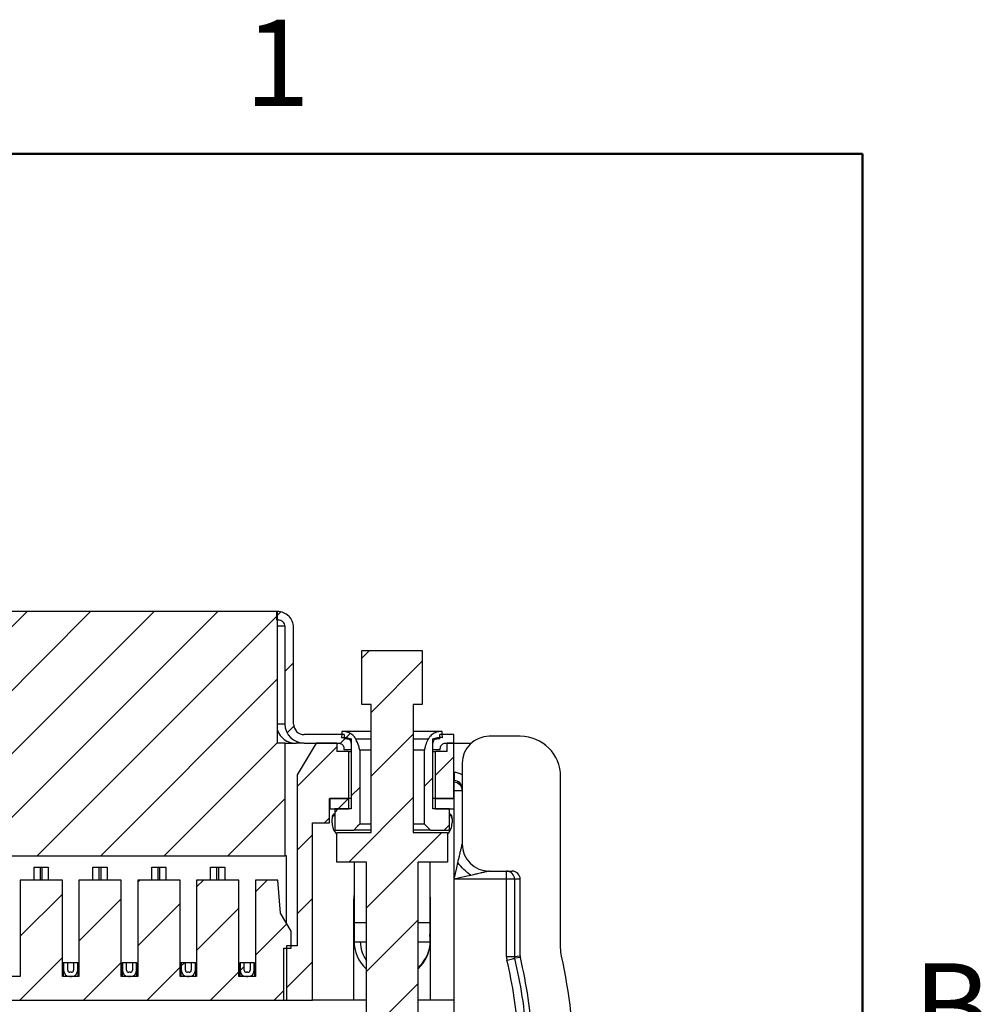
# Model space of a CAD drawing. Units: inches. Extents: x 0.1 to 16.9, y 0.1 to 10.9.
# Drawn here: x 14.2 to 16.8, y 8.1 to 10.9 of the extents above; entities that cross this region are included whole.
import ezdxf

# ---------------------------------------------------------------- set-up
doc = ezdxf.new("R2010")
doc.units = ezdxf.units.IN
doc.header["$MEASUREMENT"] = 0
doc.styles.add('SLDTEXTSTYLE0', font='TXT', dxfattribs={"width": 0.75})

msp = doc.modelspace()

# ---------------------------------------------------------------- hatches: boundary and pattern name
at = {"linetype": 'Continuous', "lineweight": 18}
h = msp.add_hatch(dxfattribs=at)
h.set_pattern_fill('ANSI31', style=0)
h.paths.add_polyline_path([(14.8944, 8.5481), (14.8944, 8.8611), (14.8731, 8.8611), (14.8731, 9.2272), (11.7605, 9.2272), (11.7605, 8.8611), (11.7391, 8.8611), (11.7391, 8.5481)], flags=0)
h = msp.add_hatch(dxfattribs=at)
h.set_pattern_fill('ANSI31', style=0)
edge = h.paths.add_edge_path(flags=0)
edge.add_line((14.8937, 9.1859), (14.8937, 8.9142))
edge.add_ellipse((14.9477, 8.9142), major_axis=(-0.054, 0), ratio=0.984808, start_angle=0, end_angle=90)
edge.add_line((14.9477, 8.8611), (15.0429, 8.8611))
edge.add_spline(control_points=[(15.0429, 8.8611), (15.0446, 8.8611), (15.0463, 8.8608), (15.0478, 8.8602), (15.0494, 8.8597), (15.0509, 8.8589), (15.0522, 8.8578), (15.0535, 8.8568), (15.0546, 8.8555), (15.0555, 8.8541), (15.0563, 8.8527), (15.057, 8.8512), (15.0573, 8.8495), (15.0576, 8.8485), (15.0577, 8.8474), (15.0577, 8.8463)], knot_values=[0, 0, 0, 0, 0.000084, 0.000084, 0.000084, 0.000168, 0.000168, 0.000168, 0.000252, 0.000252, 0.000252, 0.000336, 0.000336, 0.000336, 0.000391, 0.000391, 0.000391, 0.000391], weights=[1, 1, 1, 1, 1, 1, 1, 1, 1, 1, 1, 1, 1, 1, 1, 1], degree=3, periodic=0)
edge.add_line((15.0577, 8.8463), (15.0577, 8.8434))
edge.add_line((15.0577, 8.8434), (15.0784, 8.8434))
edge.add_line((15.0784, 8.8434), (15.0784, 8.8611))
edge.add_spline(control_points=[(15.0784, 8.8611), (15.0784, 8.8615), (15.0784, 8.8619), (15.0783, 8.8623), (15.0782, 8.8636), (15.0778, 8.8649), (15.0773, 8.8661), (15.0767, 8.8673), (15.0759, 8.8684), (15.075, 8.8693), (15.0744, 8.8699), (15.0738, 8.8705), (15.0731, 8.8709), (15.072, 8.8716), (15.0707, 8.8722), (15.0695, 8.8725), (15.0685, 8.8728), (15.0675, 8.8729), (15.0666, 8.8729)], knot_values=[0.001055, 0.001055, 0.001055, 0.001055, 0.001074, 0.001074, 0.001074, 0.001142, 0.001142, 0.001142, 0.001209, 0.001209, 0.001209, 0.00125, 0.00125, 0.00125, 0.001318, 0.001318, 0.001318, 0.001367, 0.001367, 0.001367, 0.001367], weights=[1, 1, 1, 1, 1, 1, 1, 1, 1, 1, 1, 1, 1, 1, 1, 1, 1, 1, 1], degree=3, periodic=0)
edge.add_line((15.0666, 8.8729), (15.0589, 8.8729))
edge.add_line((15.0589, 8.8729), (15.0589, 8.8847))
edge.add_line((15.0589, 8.8847), (14.9477, 8.8847))
edge.add_ellipse((14.9477, 8.9142), major_axis=(-0.03, 0), ratio=0.984808, start_angle=0, end_angle=89.9999, ccw=False)
edge.add_line((14.9177, 8.9142), (14.9177, 9.1829))
edge.add_ellipse((14.8727, 9.1829), major_axis=(0.045, 0), ratio=0.984808, start_angle=360, end_angle=450)
edge.add_line((14.8727, 9.2272), (14.8706, 9.2272))
edge.add_line((14.8706, 9.2272), (14.8706, 9.2036))
edge.add_line((14.8706, 9.2036), (14.8757, 9.2036))
edge.add_ellipse((14.8757, 9.1859), major_axis=(0.018, 0), ratio=0.984808, start_angle=0, end_angle=90.0003, ccw=False)
h = msp.add_hatch(dxfattribs=at)
h.set_pattern_fill('ANSI31', style=0)
h.paths.add_polyline_path([(15.2503, 8.9684), (15.2758, 8.9684), (15.2758, 9.1184), (15.1078, 9.1184), (15.1078, 8.9684), (15.1333, 8.9684), (15.1333, 8.6129), (15.038, 8.6129), (15.038, 8.5304), (15.1205, 8.5304), (15.1205, 4.7984), (15.0043, 4.7984), (15.0043, 4.1984), (15.1622, 4.1984), (15.1622, 4.2569), (15.2215, 4.2569), (15.2215, 4.1984), (15.3793, 4.1984), (15.3793, 4.7984), (15.263, 4.7984), (15.263, 8.5304), (15.3455, 8.5304), (15.3455, 8.6129), (15.2503, 8.6129)], flags=0)
h = msp.add_hatch(dxfattribs=at)
h.set_pattern_fill('ANSI31', style=0)
edge = h.paths.add_edge_path(flags=0)
edge.add_spline(control_points=[(15.0513, 8.8771), (15.0558, 8.8775), (15.0603, 8.8774), (15.0647, 8.8767), (15.067, 8.8764), (15.0693, 8.8759), (15.0716, 8.8753), (15.0739, 8.8746), (15.0762, 8.8738), (15.0784, 8.8729)], knot_values=[0, 0, 0, 0, 0.000226, 0.000226, 0.000226, 0.000345, 0.000345, 0.000345, 0.000466, 0.000466, 0.000466, 0.000466], weights=[1, 1, 1, 1, 1, 1, 1, 1, 1, 1], degree=3, periodic=0)
edge.add_line((15.0784, 8.8729), (15.0784, 8.678))
edge.add_line((15.0784, 8.678), (15.0323, 8.678))
edge.add_line((15.0323, 8.678), (15.0323, 8.6189))
edge.add_line((15.0323, 8.6189), (15.0852, 8.6189))
edge.add_spline(control_points=[(15.0852, 8.6189), (15.0888, 8.6225), (15.0924, 8.6261), (15.096, 8.6298), (15.0979, 8.6317), (15.0998, 8.6336), (15.1018, 8.6355)], knot_values=[0.001641, 0.001641, 0.001641, 0.001641, 0.0019, 0.0019, 0.0019, 0.002039, 0.002039, 0.002039, 0.002039], weights=[1, 1, 1, 1, 1, 1, 1], degree=3, periodic=0)
edge.add_line((15.1018, 8.6355), (15.1018, 8.8419))
edge.add_spline(control_points=[(15.1018, 8.8419), (15.1011, 8.8455), (15.1003, 8.8491), (15.0993, 8.8526), (15.0973, 8.8596), (15.0945, 8.8665), (15.0909, 8.8729)], knot_values=[0.010285, 0.010285, 0.010285, 0.010285, 0.010467, 0.010467, 0.010467, 0.010838, 0.010838, 0.010838, 0.010838], weights=[1, 1, 1, 1, 1, 1, 1], degree=3, periodic=0)
edge.add_spline(control_points=[(15.0909, 8.8729), (15.0904, 8.8739), (15.0898, 8.8749), (15.0891, 8.8758), (15.0867, 8.8795), (15.0835, 8.8828), (15.08, 8.8854), (15.0778, 8.8871), (15.0754, 8.8885), (15.0729, 8.8896), (15.0689, 8.8915), (15.0646, 8.8926), (15.0602, 8.893), (15.0576, 8.8933), (15.0551, 8.8933), (15.0525, 8.893)], knot_values=[0.003737, 0.003737, 0.003737, 0.003737, 0.003795, 0.003795, 0.003795, 0.004019, 0.004019, 0.004019, 0.004157, 0.004157, 0.004157, 0.00438, 0.00438, 0.00438, 0.004511, 0.004511, 0.004511, 0.004511], weights=[1, 1, 1, 1, 1, 1, 1, 1, 1, 1, 1, 1, 1, 1, 1, 1], degree=3, periodic=0)
edge.add_spline(control_points=[(15.0525, 8.893), (15.0524, 8.8912), (15.0522, 8.8894), (15.0521, 8.8876), (15.0519, 8.8841), (15.0516, 8.8806), (15.0513, 8.8771)], knot_values=[0.004317, 0.004317, 0.004317, 0.004317, 0.00441, 0.00441, 0.00441, 0.004587, 0.004587, 0.004587, 0.004587], weights=[1, 1, 1, 1, 1, 1, 1], degree=3, periodic=0)
h = msp.add_hatch(dxfattribs=at)
h.set_pattern_fill('ANSI31', style=0)
edge = h.paths.add_edge_path(flags=0)
edge.add_line((15.3512, 8.6189), (15.3512, 8.678))
edge.add_line((15.3512, 8.678), (15.3051, 8.678))
edge.add_line((15.3051, 8.678), (15.3051, 8.8729))
edge.add_spline(control_points=[(15.3051, 8.8729), (15.3092, 8.8746), (15.3136, 8.8759), (15.318, 8.8766), (15.3203, 8.877), (15.3226, 8.8772), (15.325, 8.8773), (15.3274, 8.8774), (15.3298, 8.8773), (15.3322, 8.8771)], knot_values=[0, 0, 0, 0, 0.000226, 0.000226, 0.000226, 0.000345, 0.000345, 0.000345, 0.000466, 0.000466, 0.000466, 0.000466], weights=[1, 1, 1, 1, 1, 1, 1, 1, 1, 1], degree=3, periodic=0)
edge.add_spline(control_points=[(15.3322, 8.8771), (15.3319, 8.8806), (15.3317, 8.8841), (15.3314, 8.8876), (15.3313, 8.8894), (15.3311, 8.8912), (15.331, 8.893)], knot_values=[0.004232, 0.004232, 0.004232, 0.004232, 0.00441, 0.00441, 0.00441, 0.004502, 0.004502, 0.004502, 0.004502], weights=[1, 1, 1, 1, 1, 1, 1], degree=3, periodic=0)
edge.add_spline(control_points=[(15.331, 8.893), (15.3278, 8.8933), (15.3246, 8.8933), (15.3214, 8.8928), (15.3171, 8.8922), (15.3128, 8.8908), (15.3089, 8.8888), (15.305, 8.8868), (15.3014, 8.884), (15.2984, 8.8808), (15.2965, 8.8788), (15.2948, 8.8766), (15.2934, 8.8742), (15.2931, 8.8738), (15.2928, 8.8733), (15.2926, 8.8729)], knot_values=[0.00341, 0.00341, 0.00341, 0.00341, 0.003572, 0.003572, 0.003572, 0.003795, 0.003795, 0.003795, 0.004019, 0.004019, 0.004019, 0.004157, 0.004157, 0.004157, 0.004184, 0.004184, 0.004184, 0.004184], weights=[1, 1, 1, 1, 1, 1, 1, 1, 1, 1, 1, 1, 1, 1, 1, 1], degree=3, periodic=0)
edge.add_spline(control_points=[(15.2926, 8.8729), (15.2918, 8.8715), (15.2911, 8.8701), (15.2904, 8.8687), (15.2879, 8.8635), (15.2858, 8.8581), (15.2842, 8.8526), (15.2832, 8.8491), (15.2824, 8.8455), (15.2818, 8.8419)], knot_values=[0.010099, 0.010099, 0.010099, 0.010099, 0.010179, 0.010179, 0.010179, 0.010467, 0.010467, 0.010467, 0.01065, 0.01065, 0.01065, 0.01065], weights=[1, 1, 1, 1, 1, 1, 1, 1, 1, 1], degree=3, periodic=0)
edge.add_line((15.2818, 8.8419), (15.2818, 8.6355))
edge.add_spline(control_points=[(15.2818, 8.6355), (15.2837, 8.6336), (15.2856, 8.6317), (15.2875, 8.6298), (15.2911, 8.6261), (15.2947, 8.6225), (15.2983, 8.6189)], knot_values=[0.001762, 0.001762, 0.001762, 0.001762, 0.0019, 0.0019, 0.0019, 0.002159, 0.002159, 0.002159, 0.002159], weights=[1, 1, 1, 1, 1, 1, 1], degree=3, periodic=0)
edge.add_line((15.2983, 8.6189), (15.3512, 8.6189))
h = msp.add_hatch(dxfattribs=at)
h.set_pattern_fill('ANSI31', style=0)
edge = h.paths.add_edge_path(flags=0)
edge.add_line((15.3051, 8.8611), (15.3051, 8.8434))
edge.add_line((15.3051, 8.8434), (15.3258, 8.8434))
edge.add_line((15.3258, 8.8434), (15.3258, 8.8463))
edge.add_spline(control_points=[(15.3258, 8.8463), (15.3258, 8.848), (15.3261, 8.8496), (15.3266, 8.8512), (15.3272, 8.8528), (15.328, 8.8542), (15.329, 8.8555), (15.3301, 8.8568), (15.3313, 8.8579), (15.3327, 8.8588), (15.3341, 8.8597), (15.3357, 8.8603), (15.3373, 8.8607), (15.3384, 8.8609), (15.3395, 8.8611), (15.3406, 8.8611)], knot_values=[0, 0, 0, 0, 0.000084, 0.000084, 0.000084, 0.000168, 0.000168, 0.000168, 0.000252, 0.000252, 0.000252, 0.000336, 0.000336, 0.000336, 0.000391, 0.000391, 0.000391, 0.000391], weights=[1, 1, 1, 1, 1, 1, 1, 1, 1, 1, 1, 1, 1, 1, 1, 1], degree=3, periodic=0)
edge.add_line((15.3406, 8.8611), (15.3636, 8.8611))
edge.add_line((15.3636, 8.8611), (15.3636, 8.8847))
edge.add_line((15.3636, 8.8847), (15.3246, 8.8847))
edge.add_line((15.3246, 8.8847), (15.3246, 8.8729))
edge.add_line((15.3246, 8.8729), (15.3169, 8.8729))
edge.add_spline(control_points=[(15.3169, 8.8729), (15.3161, 8.8729), (15.3152, 8.8728), (15.3144, 8.8726), (15.3131, 8.8723), (15.3118, 8.8718), (15.3107, 8.8711), (15.3096, 8.8704), (15.3086, 8.8695), (15.3077, 8.8685), (15.3072, 8.8678), (15.3068, 8.8671), (15.3064, 8.8664), (15.3058, 8.8652), (15.3054, 8.8639), (15.3052, 8.8626), (15.3052, 8.8621), (15.3051, 8.8616), (15.3051, 8.8611)], knot_values=[0.001031, 0.001031, 0.001031, 0.001031, 0.001074, 0.001074, 0.001074, 0.001142, 0.001142, 0.001142, 0.001209, 0.001209, 0.001209, 0.00125, 0.00125, 0.00125, 0.001318, 0.001318, 0.001318, 0.001343, 0.001343, 0.001343, 0.001343], weights=[1, 1, 1, 1, 1, 1, 1, 1, 1, 1, 1, 1, 1, 1, 1, 1, 1, 1, 1], degree=3, periodic=0)
h = msp.add_hatch(dxfattribs=at)
h.set_pattern_fill('ANSI31', style=0)
h.paths.add_polyline_path([(15.0382, 8.8374), (15.0382, 8.8611), (14.9806, 8.8611), (14.9275, 8.7725), (14.9275, 8.2971), (14.898, 8.2971), (14.898, 8.1465), (14.9703, 8.1465), (14.9703, 8.6396), (15.0175, 8.6396), (15.0175, 8.7075), (15.0707, 8.7075), (15.0707, 8.8374)], flags=0)
h = msp.add_hatch(dxfattribs=at)
h.set_pattern_fill('ANSI31', style=0)
h.paths.add_polyline_path([(15.3453, 8.8611), (15.3453, 8.8374), (15.3128, 8.8374), (15.3128, 8.7075), (15.3636, 8.7075), (15.3636, 8.8611)], flags=0)
h = msp.add_hatch(dxfattribs=at)
h.set_pattern_fill('ANSI31', style=0)
h.paths.add_polyline_path([(15.019, 8.7075), (15.019, 8.678), (15.0707, 8.678), (15.0707, 8.7075)], flags=0)
h = msp.add_hatch(dxfattribs=at)
h.set_pattern_fill('ANSI31', style=0)
h.paths.add_polyline_path([(15.3128, 8.7075), (15.3128, 8.678), (15.3645, 8.678), (15.3645, 8.7075)], flags=0)
h = msp.add_hatch(dxfattribs=at)
h.set_pattern_fill('ANSI31', style=0)
h.paths.add_polyline_path([(13.3398, 8.2121), (13.2937, 8.2121), (13.2937, 8.4802), (13.1762, 8.4802), (13.1762, 8.2121), (13.1301, 8.2121), (13.1301, 8.4802), (13.0126, 8.4802), (13.0126, 8.2121), (12.9666, 8.2121), (12.9666, 8.4802), (12.849, 8.4802), (12.849, 8.2121), (12.803, 8.2121), (12.803, 8.4802), (12.6855, 8.4802), (12.6855, 8.2121), (12.6394, 8.2121), (12.6394, 8.4802), (12.5219, 8.4802), (12.5219, 8.2121), (12.4758, 8.2121), (12.4758, 8.4802), (12.3583, 8.4802), (12.3583, 8.2121), (12.3122, 8.2121), (12.3122, 8.4802), (12.1947, 8.4802), (12.1947, 8.2121), (12.1486, 8.2121), (12.1486, 8.4802), (12.0311, 8.4802), (12.0311, 8.2121), (11.9851, 8.2121), (11.9851, 8.4802), (11.8675, 8.4802), (11.8675, 8.2121), (11.8215, 8.2121), (11.8215, 8.4802), (11.7595, 8.4802), (11.7515, 8.3886), (11.7223, 8.3384), (11.7223, 8.2912), (11.7429, 8.2912), (11.7429, 8.1465), (14.8906, 8.1465), (14.8906, 8.2912), (14.9112, 8.2912), (14.9112, 8.3384), (14.882, 8.3886), (14.874, 8.4802), (14.812, 8.4802), (14.812, 8.2121), (14.766, 8.2121), (14.766, 8.4802), (14.6484, 8.4802), (14.6484, 8.2121), (14.6024, 8.2121), (14.6024, 8.4802), (14.4849, 8.4802), (14.4849, 8.2121), (14.4388, 8.2121), (14.4388, 8.4802), (14.3213, 8.4802), (14.3213, 8.2121), (14.2752, 8.2121), (14.2752, 8.4802), (14.1577, 8.4802), (14.1577, 8.2121), (14.1116, 8.2121), (14.1116, 8.4802), (13.9941, 8.4802), (13.9941, 8.2121), (13.9481, 8.2121), (13.9481, 8.4802), (13.8305, 8.4802), (13.8305, 8.2121), (13.7845, 8.2121), (13.7845, 8.4802), (13.667, 8.4802), (13.667, 8.2121), (13.6209, 8.2121), (13.6209, 8.4802), (13.5034, 8.4802), (13.5034, 8.2121), (13.4573, 8.2121), (13.4573, 8.4802), (13.3398, 8.4802)], flags=0)
h = msp.add_hatch(dxfattribs=at)
h.set_pattern_fill('ANSI31', style=0)
edge = h.paths.add_edge_path(flags=0)
edge.add_arc((14.3003, 8.2298), 0.0177, 270, 360)
edge.add_line((14.318, 8.2298), (14.318, 8.2504))
edge.add_line((14.318, 8.2504), (14.3062, 8.2504))
edge.add_line((14.3062, 8.2504), (14.3062, 8.2298))
edge.add_arc((14.3003, 8.2298), 0.00591, -90, 0, ccw=False)
edge.add_line((14.3003, 8.2239), (14.2962, 8.2239))
edge.add_arc((14.2962, 8.2298), 0.00591, 180, 270, ccw=False)
edge.add_line((14.2903, 8.2298), (14.2903, 8.2504))
edge.add_line((14.2903, 8.2504), (14.2785, 8.2504))
edge.add_line((14.2785, 8.2504), (14.2785, 8.2298))
edge.add_arc((14.2962, 8.2298), 0.0177, 180, 270)
edge.add_line((14.2962, 8.2121), (14.3003, 8.2121))
h = msp.add_hatch(dxfattribs=at)
h.set_pattern_fill('ANSI31', style=0)
edge = h.paths.add_edge_path(flags=0)
edge.add_arc((14.4639, 8.2298), 0.0177, 270, 360)
edge.add_line((14.4816, 8.2298), (14.4816, 8.2504))
edge.add_line((14.4816, 8.2504), (14.4698, 8.2504))
edge.add_line((14.4698, 8.2504), (14.4698, 8.2298))
edge.add_arc((14.4639, 8.2298), 0.00591, -90, 0, ccw=False)
edge.add_line((14.4639, 8.2239), (14.4598, 8.2239))
edge.add_arc((14.4598, 8.2298), 0.00591, 180, 270, ccw=False)
edge.add_line((14.4539, 8.2298), (14.4539, 8.2504))
edge.add_line((14.4539, 8.2504), (14.442, 8.2504))
edge.add_line((14.442, 8.2504), (14.442, 8.2298))
edge.add_arc((14.4598, 8.2298), 0.0177, 180, 270)
edge.add_line((14.4598, 8.2121), (14.4639, 8.2121))
h = msp.add_hatch(dxfattribs=at)
h.set_pattern_fill('ANSI31', style=0)
edge = h.paths.add_edge_path(flags=0)
edge.add_arc((14.6275, 8.2298), 0.0177, 270, 360)
edge.add_line((14.6452, 8.2298), (14.6452, 8.2504))
edge.add_line((14.6452, 8.2504), (14.6334, 8.2504))
edge.add_line((14.6334, 8.2504), (14.6334, 8.2298))
edge.add_arc((14.6275, 8.2298), 0.00591, -90, 0, ccw=False)
edge.add_line((14.6275, 8.2239), (14.6233, 8.2239))
edge.add_arc((14.6233, 8.2298), 0.00591, 180, 270, ccw=False)
edge.add_line((14.6174, 8.2298), (14.6174, 8.2504))
edge.add_line((14.6174, 8.2504), (14.6056, 8.2504))
edge.add_line((14.6056, 8.2504), (14.6056, 8.2298))
edge.add_arc((14.6233, 8.2298), 0.0177, 180, 270)
edge.add_line((14.6233, 8.2121), (14.6275, 8.2121))
h = msp.add_hatch(dxfattribs=at)
h.set_pattern_fill('ANSI31', style=0)
edge = h.paths.add_edge_path(flags=0)
edge.add_arc((14.7911, 8.2298), 0.0177, 270, 360)
edge.add_line((14.8088, 8.2298), (14.8088, 8.2504))
edge.add_line((14.8088, 8.2504), (14.797, 8.2504))
edge.add_line((14.797, 8.2504), (14.797, 8.2298))
edge.add_arc((14.7911, 8.2298), 0.00591, -90, 0, ccw=False)
edge.add_line((14.7911, 8.2239), (14.7869, 8.2239))
edge.add_arc((14.7869, 8.2298), 0.00591, 180, 270, ccw=False)
edge.add_line((14.781, 8.2298), (14.781, 8.2504))
edge.add_line((14.781, 8.2504), (14.7692, 8.2504))
edge.add_line((14.7692, 8.2504), (14.7692, 8.2298))
edge.add_arc((14.7869, 8.2298), 0.0177, 180, 270)
edge.add_line((14.7869, 8.2121), (14.7911, 8.2121))

# ---------------------------------------------------------------- linework, layer by layer
at = {"color": 7, "linetype": 'Continuous', "lineweight": 50}
for p, q in [((0.5, 10.5), (16.5, 10.5)), ((16.5, 10.5), (16.5, 0.5))]:
    msp.add_line(p, q, dxfattribs=at)
at = {"color": 7, "linetype": 'Continuous', "lineweight": 25}
for p, q in [((14.8731, 9.2272), (11.7605, 9.2272)), ((14.8706, 9.2272), (14.8706, 9.2036)), ((14.8727, 9.2272), (14.8706, 9.2272)), ((14.8731, 8.8611), (14.8731, 9.2272)), ((14.8706, 9.2036), (14.8757, 9.2036)), ((14.8937, 9.1859), (14.8937, 8.9142)), ((14.9177, 8.9142), (14.9177, 9.1829)), ((15.1078, 8.9684), (15.1078, 9.1184)), ((15.1078, 9.1184), (15.2758, 9.1184)), ((15.2758, 9.1184), (15.2758, 8.9684)), ((15.1333, 8.9684), (15.1078, 8.9684)), ((15.1333, 8.6129), (15.1333, 8.9684)), ((15.2503, 8.9684), (15.2503, 8.6129)), ((15.2758, 8.9684), (15.2503, 8.9684)), ((15.0589, 8.8847), (14.9477, 8.8847)), ((15.1333, 8.8932), (15.0565, 8.8932)), ((15.0589, 8.8847), (15.0589, 8.8729)), ((15.0666, 8.8729), (15.0589, 8.8729)), ((15.0784, 8.8729), (15.0784, 8.678)), ((15.327, 8.8932), (15.2503, 8.8932)), ((15.3051, 8.678), (15.3051, 8.8729)), ((15.3246, 8.8729), (15.3169, 8.8729)), ((15.3246, 8.8729), (15.3246, 8.8847)), ((15.3636, 8.8847), (15.3246, 8.8847)), ((15.327, 8.8774), (15.3269, 8.8774)), ((15.3636, 8.8611), (15.3636, 8.8847)), ((15.5481, 8.8802), (15.4617, 8.8802)), ((14.8944, 8.8611), (14.8731, 8.8611)), ((14.8944, 8.5481), (14.8944, 8.8611)), ((14.8944, 8.8611), (14.9252, 8.8611)), ((14.9477, 8.8611), (14.9252, 8.8611)), ((14.9806, 8.8611), (14.9275, 8.7725)), ((14.9477, 8.8611), (15.0429, 8.8611)), ((15.0382, 8.8611), (14.9806, 8.8611)), ((15.0382, 8.8611), (15.0382, 8.8374)), ((15.0429, 8.8611), (15.0429, 8.8611)), ((15.0577, 8.8463), (15.0577, 8.8434)), ((15.0577, 8.8434), (15.0784, 8.8434)), ((15.0784, 8.8611), (15.0784, 8.8434)), ((15.3051, 8.8434), (15.3051, 8.8611)), ((15.3051, 8.8434), (15.3258, 8.8434)), ((15.3258, 8.8434), (15.3258, 8.8463)), ((15.3406, 8.8611), (15.3636, 8.8611)), ((15.3453, 8.8374), (15.3453, 8.8611)), ((15.3636, 8.8611), (15.3453, 8.8611)), ((15.3636, 8.7075), (15.3636, 8.8611)), ((15.4102, 8.8598), (15.3636, 8.8598)), ((15.0707, 8.8374), (15.0382, 8.8374)), ((15.0707, 8.8374), (15.0707, 8.7075)), ((15.0707, 8.8374), (15.0784, 8.8374)), ((15.1018, 8.8419), (15.1018, 8.6355)), ((15.1333, 8.8419), (15.1018, 8.8419)), ((15.2818, 8.8419), (15.2503, 8.8419)), ((15.2818, 8.6355), (15.2818, 8.8419)), ((15.3051, 8.8374), (15.3128, 8.8374)), ((15.3128, 8.7075), (15.3128, 8.8374)), ((15.3453, 8.8374), (15.3128, 8.8374)), ((15.3867, 8.8051), (15.3867, 8.5802)), ((14.9275, 8.7725), (14.9275, 8.2971)), ((15.3642, 8.7794), (15.3642, 8.7569)), ((15.6604, 8.2926), (15.6604, 8.7678)), ((15.3642, 8.7522), (15.3642, 8.7569)), ((15.3642, 8.7297), (15.3642, 8.7522)), ((15.0175, 8.6396), (15.0175, 8.7075)), ((15.0175, 8.7075), (15.0707, 8.7075)), ((15.019, 8.7075), (15.019, 8.678)), ((15.0707, 8.7075), (15.019, 8.7075)), ((15.0784, 8.7075), (15.0707, 8.7075)), ((15.0707, 8.7075), (15.0707, 8.678)), ((15.3128, 8.7075), (15.3051, 8.7075)), ((15.3128, 8.7075), (15.3636, 8.7075)), ((15.3128, 8.678), (15.3128, 8.7075)), ((15.3645, 8.7075), (15.3128, 8.7075)), ((15.3642, 8.7297), (15.3867, 8.7297)), ((15.3645, 8.678), (15.3645, 8.7075)), ((15.019, 8.678), (15.0707, 8.678)), ((15.0249, 8.6543), (15.0249, 8.6506)), ((15.0298, 8.6603), (15.0323, 8.6615)), ((15.0323, 8.678), (15.0323, 8.6189)), ((15.0784, 8.678), (15.0323, 8.678)), ((15.3512, 8.678), (15.3051, 8.678)), ((15.3128, 8.678), (15.3645, 8.678)), ((15.3512, 8.6189), (15.3512, 8.678)), ((15.3512, 8.6616), (15.3537, 8.6603)), ((15.3586, 8.6506), (15.3586, 8.6543)), ((15.3636, 8.678), (15.3636, 8.1465)), ((14.9703, 8.1465), (14.9703, 8.6396)), ((14.9703, 8.6396), (15.0175, 8.6396)), ((15.0249, 8.6396), (15.0249, 8.6506)), ((15.1333, 8.6355), (15.1018, 8.6355)), ((15.2818, 8.6355), (15.2503, 8.6355)), ((15.3586, 8.6506), (15.3586, 8.6396)), ((15.0323, 8.6189), (15.0852, 8.6189)), ((15.038, 8.5304), (15.038, 8.6129)), ((15.038, 8.6129), (15.1333, 8.6129)), ((15.1333, 8.6189), (15.0852, 8.6189)), ((15.2983, 8.6189), (15.2503, 8.6189)), ((15.2503, 8.6129), (15.3455, 8.6129)), ((15.2983, 8.6189), (15.3512, 8.6189)), ((15.3455, 8.6129), (15.3455, 8.5304)), ((11.7391, 8.5481), (14.8944, 8.5481)), ((14.898, 8.5481), (14.8944, 8.5481)), ((14.898, 8.3613), (14.898, 8.5481)), ((14.1964, 8.4802), (14.1964, 8.516)), ((14.1964, 8.516), (14.2141, 8.516)), ((14.2141, 8.516), (14.2182, 8.516)), ((14.2182, 8.516), (14.2359, 8.516)), ((14.2359, 8.516), (14.2359, 8.4802)), ((14.36, 8.4802), (14.36, 8.516)), ((14.36, 8.516), (14.3777, 8.516)), ((14.3777, 8.516), (14.3818, 8.516)), ((14.3818, 8.516), (14.3995, 8.516)), ((14.3995, 8.516), (14.3995, 8.4802)), ((14.5235, 8.4802), (14.5235, 8.516)), ((14.5235, 8.516), (14.5413, 8.516)), ((14.5413, 8.516), (14.5454, 8.516)), ((14.5454, 8.516), (14.5631, 8.516)), ((14.5631, 8.516), (14.5631, 8.4802)), ((14.6871, 8.4802), (14.6871, 8.516)), ((14.6871, 8.516), (14.7048, 8.516)), ((14.7048, 8.516), (14.709, 8.516)), ((14.709, 8.516), (14.7267, 8.516)), ((14.7267, 8.516), (14.7267, 8.4802)), ((15.1205, 8.5304), (15.038, 8.5304)), ((15.0869, 8.3621), (15.0869, 8.5304)), ((15.1205, 4.7984), (15.1205, 8.5304)), ((15.3455, 8.5304), (15.263, 8.5304)), ((15.263, 8.5304), (15.263, 4.7984)), ((15.2966, 8.5304), (15.2966, 8.3621)), ((15.4617, 8.5052), (15.5254, 8.5052)), ((15.5099, 8.4827), (15.5099, 8.5052)), ((14.1577, 8.4802), (14.1577, 8.2121)), ((14.2752, 8.4802), (14.1577, 8.4802)), ((14.2752, 8.2121), (14.2752, 8.4802)), ((14.3213, 8.4802), (14.3213, 8.2121)), ((14.4388, 8.4802), (14.3213, 8.4802)), ((14.4388, 8.2121), (14.4388, 8.4802)), ((14.4849, 8.4802), (14.4849, 8.2121)), ((14.6024, 8.4802), (14.4849, 8.4802)), ((14.6024, 8.2121), (14.6024, 8.4802)), ((14.6484, 8.4802), (14.6484, 8.2121)), ((14.766, 8.4802), (14.6484, 8.4802)), ((14.766, 8.2121), (14.766, 8.4802)), ((14.812, 8.4802), (14.812, 8.2121)), ((14.874, 8.4802), (14.812, 8.4802)), ((14.882, 8.3886), (14.874, 8.4802)), ((15.5099, 8.4827), (15.3642, 8.4827)), ((15.5324, 8.4827), (15.5099, 8.4827)), ((15.5099, 8.2681), (15.5099, 8.4827)), ((15.5479, 8.4827), (15.5324, 8.4827)), ((15.5324, 8.4827), (15.5324, 8.2681)), ((15.5479, 8.2699), (15.5479, 8.4827)), ((15.0855, 8.4241), (15.0869, 8.4417)), ((15.2966, 8.4417), (15.2981, 8.4241)), ((15.0855, 8.1465), (15.0855, 8.4241)), ((15.2981, 8.4241), (15.2981, 8.1465)), ((14.9112, 8.3384), (14.882, 8.3886)), ((15.0869, 8.3089), (15.0869, 8.3621)), ((15.2966, 8.3621), (15.2966, 8.3089)), ((14.9112, 8.2912), (14.9112, 8.3384)), ((15.2981, 8.3161), (15.2966, 8.3292)), ((14.898, 8.2971), (14.898, 8.1465)), ((14.9275, 8.2971), (14.898, 8.2971)), ((15.0869, 8.3089), (15.1205, 8.3089)), ((15.263, 8.3089), (15.2966, 8.3089)), ((14.8906, 8.2912), (14.9112, 8.2912)), ((14.8906, 8.1465), (14.8906, 8.2912)), ((15.5099, 8.2681), (15.5324, 8.2681)), ((14.2785, 8.2504), (14.2776, 8.2504)), ((14.2776, 8.2504), (14.2776, 8.2121)), ((14.2781, 8.2504), (14.2776, 8.25)), ((14.2903, 8.2504), (14.2785, 8.2504)), ((14.2785, 8.2504), (14.2785, 8.2298)), ((14.3062, 8.2504), (14.2903, 8.2504)), ((14.2903, 8.2298), (14.2903, 8.2504)), ((14.318, 8.2504), (14.3062, 8.2504)), ((14.3062, 8.2504), (14.3062, 8.2298)), ((14.3189, 8.2504), (14.318, 8.2504)), ((14.318, 8.2298), (14.318, 8.2504)), ((14.3189, 8.2121), (14.3189, 8.2504)), ((14.442, 8.2504), (14.4412, 8.2504)), ((14.4412, 8.2504), (14.4412, 8.2121)), ((14.4539, 8.2504), (14.442, 8.2504)), ((14.442, 8.2504), (14.442, 8.2298)), ((14.4698, 8.2504), (14.4539, 8.2504)), ((14.4539, 8.2298), (14.4539, 8.2504)), ((14.4698, 8.2504), (14.4698, 8.2298)), ((14.4816, 8.2504), (14.4698, 8.2504)), ((14.4825, 8.2504), (14.4816, 8.2504)), ((14.4816, 8.2298), (14.4816, 8.2504)), ((14.4825, 8.2121), (14.4825, 8.2504)), ((14.6047, 8.2504), (14.6047, 8.2121)), ((14.6056, 8.2504), (14.6047, 8.2504)), ((14.6174, 8.2504), (14.6056, 8.2504)), ((14.6056, 8.2504), (14.6056, 8.2298)), ((14.6334, 8.2504), (14.6174, 8.2504)), ((14.6174, 8.2298), (14.6174, 8.2504)), ((14.6452, 8.2504), (14.6334, 8.2504)), ((14.6334, 8.2504), (14.6334, 8.2298)), ((14.6461, 8.2504), (14.6452, 8.2504)), ((14.6452, 8.2298), (14.6452, 8.2504)), ((14.6461, 8.2121), (14.6461, 8.2504)), ((14.7692, 8.2504), (14.7683, 8.2504)), ((14.7683, 8.2504), (14.7683, 8.2121)), ((14.7692, 8.2504), (14.7692, 8.2298)), ((14.781, 8.2504), (14.7692, 8.2504)), ((14.797, 8.2504), (14.781, 8.2504)), ((14.781, 8.2298), (14.781, 8.2504)), ((14.8088, 8.2504), (14.797, 8.2504)), ((14.797, 8.2504), (14.797, 8.2298)), ((14.8097, 8.2504), (14.8088, 8.2504)), ((14.8088, 8.2298), (14.8088, 8.2504)), ((14.8097, 8.2504), (14.8097, 8.2121)), ((15.5485, 8.2648), (15.533, 8.2629)), ((14.3003, 8.2239), (14.2962, 8.2239)), ((14.4639, 8.2239), (14.4598, 8.2239)), ((14.6275, 8.2239), (14.6233, 8.2239)), ((14.7911, 8.2239), (14.7869, 8.2239)), ((14.1577, 8.2121), (14.1116, 8.2121)), ((14.3213, 8.2121), (14.2752, 8.2121)), ((14.2962, 8.2121), (14.3003, 8.2121)), ((14.4849, 8.2121), (14.4388, 8.2121)), ((14.4598, 8.2121), (14.4639, 8.2121)), ((14.6484, 8.2121), (14.6024, 8.2121)), ((14.6233, 8.2121), (14.6275, 8.2121)), ((14.812, 8.2121), (14.766, 8.2121)), ((14.7869, 8.2121), (14.7911, 8.2121)), ((11.7429, 8.1465), (14.8906, 8.1465)), ((14.8906, 8.1465), (14.898, 8.1465)), ((14.898, 8.1465), (14.9703, 8.1465)), ((15.0855, 8.1465), (14.9703, 8.1465)), ((15.1205, 8.1465), (15.0855, 8.1465)), ((15.2981, 8.1465), (15.263, 8.1465)), ((15.3636, 8.1465), (15.2981, 8.1465)), ((15.3634, 8.1465), (15.3634, 5.9192))]:
    msp.add_line(p, q, dxfattribs=at)
at = {"color": 8, "linetype": 'Continuous', "lineweight": 25}
for p, q in [((14.8937, 9.1859), (14.8731, 9.1859)), ((14.8937, 8.9142), (14.8731, 8.9142)), ((15.0909, 8.8729), (15.1333, 8.8729)), ((15.2503, 8.8729), (15.2926, 8.8729)), ((15.3636, 8.7794), (15.3642, 8.7794)), ((15.3642, 8.7569), (15.3636, 8.7569)), ((15.3636, 8.7522), (15.3642, 8.7522)), ((15.3642, 8.7297), (15.3636, 8.7297)), ((15.3642, 8.7075), (15.3642, 8.7297)), ((15.0323, 8.6603), (15.0298, 8.6603)), ((15.3537, 8.6603), (15.3512, 8.6603)), ((15.3642, 8.4827), (15.3642, 8.678)), ((14.2141, 8.4802), (14.2141, 8.516)), ((14.2182, 8.516), (14.2182, 8.4802)), ((14.3777, 8.4802), (14.3777, 8.516)), ((14.3818, 8.516), (14.3818, 8.4802)), ((14.5413, 8.4802), (14.5413, 8.516)), ((14.5454, 8.516), (14.5454, 8.4802)), ((14.7048, 8.4802), (14.7048, 8.516)), ((14.709, 8.516), (14.709, 8.4802)), ((15.0869, 8.3621), (15.1205, 8.3621)), ((15.263, 8.3621), (15.2966, 8.3621))]:
    msp.add_line(p, q, dxfattribs=at)
at = {"color": 7, "linetype": 'Continuous', "lineweight": 25, "flags": 128}
for points in [[(15.0525, 8.893), (15.0521, 8.8876), (15.0513, 8.8771)], [(15.3322, 8.8771), (15.3314, 8.8876), (15.331, 8.893)], [(15.1018, 8.6355), (15.096, 8.6298), (15.0852, 8.6189)], [(15.2983, 8.6189), (15.2875, 8.6298), (15.2818, 8.6355)], [(15.3642, 8.4827), (15.3678, 8.4987), (15.3714, 8.5142), (15.3748, 8.5289)], [(15.4104, 8.4934), (15.3957, 8.49), (15.3801, 8.4864), (15.3642, 8.4827)], [(15.5324, 8.2681), (15.5399, 8.269), (15.5479, 8.2699)], [(14.3189, 8.2489), (14.3189, 8.2489), (14.318, 8.2497)], [(14.4825, 8.2488), (14.4824, 8.2489), (14.4816, 8.2496)], [(14.6461, 8.2487), (14.6459, 8.2489), (14.6452, 8.2496)], [(14.8097, 8.2486), (14.8094, 8.2489), (14.8088, 8.2495)], [(15.5111, 8.2577), (15.5153, 8.2587), (15.5194, 8.2597), (15.5231, 8.2606), (15.5264, 8.2614), (15.5291, 8.262), (15.5312, 8.2625), (15.5325, 8.2628), (15.533, 8.2629)]]:
    msp.add_lwpolyline(points, dxfattribs=at)
at = {"color": 8, "linetype": 'Continuous', "lineweight": 25}
msp.add_arc((14.923, 8.9136), 0.0525, 197.908, 269.6581, dxfattribs=at)
at = {"color": 7, "linetype": 'Continuous', "lineweight": 25}
for centre, radius, start, end in [((15.0565, 8.854), 0.0393, 90, 95.8655), ((15.0565, 8.854), 0.0393, 66.2308, 90), ((15.327, 8.854), 0.0393, 90, 126.9611), ((15.3642, 8.7297), 0.0225, 0.0106, 90.009), ((15.0722, 8.6396), 0.0472, 180, 223.6894), ((15.3113, 8.6396), 0.0472, 316.3106, 0), ((15.4617, 8.5802), 0.075, 180, 270), ((15.5099, 8.4827), 0.0225, 359.9892, 89.9907), ((15.1918, 8.3119), 0.1063, 180, 227.9137), ((15.2007, 8.3117), 0.0975, 181.6382, 214.7129), ((15.1918, 8.3119), 0.1063, 312.0863, 0), ((15.2007, 8.3117), 0.0975, 309.7516, 349.8702), ((14.1979, 7.9469), 1.5, 348.2578, 12.3814), ((14.1979, 7.9469), 1.3495, 4.2762, 13.3175), ((14.1979, 7.9469), 1.372, 4.2762, 13.3175), ((14.1979, 7.9469), 1.3875, 3.7931, 13.2438), ((14.2962, 8.2298), 0.0177, 180, 270), ((14.2962, 8.2298), 0.00591, 180, 270), ((14.3003, 8.2298), 0.00591, 270, 0), ((14.3003, 8.2298), 0.0177, 270, 0), ((14.4598, 8.2298), 0.0177, 180, 270), ((14.4598, 8.2298), 0.00591, 180, 270), ((14.4639, 8.2298), 0.00591, 270, 0), ((14.4639, 8.2298), 0.0177, 270, 0), ((14.6233, 8.2298), 0.0177, 180, 270), ((14.6233, 8.2298), 0.00591, 180, 270), ((14.6275, 8.2298), 0.00591, 270, 0), ((14.6275, 8.2298), 0.0177, 270, 0), ((14.7869, 8.2298), 0.0177, 180, 270), ((14.7869, 8.2298), 0.00591, 180, 270), ((14.7911, 8.2298), 0.00591, 270, 0), ((14.7911, 8.2298), 0.0177, 270, 0)]:
    msp.add_arc(centre, radius, start, end, dxfattribs=at)
for centre, major_axis, ratio, start_param, end_param in [((14.8727, 9.1829), (0.045, 0), 0.984808, 0, 1.570797), ((14.8757, 9.1859), (0.018, 0), 0.984808, 0, 1.570802), ((14.9477, 8.9142), (-0.054, 0), 0.984808, 0, 1.570796), ((14.9477, 8.9142), (-0.03, 0), 0.984808, 0, 1.570795), ((15.4617, 8.8051), (0, 0.0751), 0.99863, 0, 1.570796), ((15.5477, 8.7675), (-0.0798, -0.0798), 0.997265, 2.357564, 3.925621), ((15.3642, 8.7344), (0, 0.045), 0.999657, 5.759587, 6.283185), ((15.3642, 8.7344), (0, 0.0225), 0.998973, 4.712389, 6.283185), ((15.0367, 8.6506), (0, -0.0119), 0.992157, 3.763961, 4.712389), ((15.0367, 8.6543), (0, -0.0119), 0.992157, 4.18879, 4.712389), ((15.3468, 8.6506), (0, -0.0119), 0.992157, 1.570796, 2.519224), ((15.3468, 8.6543), (0, -0.0119), 0.992157, 1.570796, 2.094395), ((15.5254, 8.4827), (-0.0225, 0), 0.999657, 3.141593, 4.712389)]:
    msp.add_ellipse(centre, major_axis=major_axis, ratio=ratio, start_param=start_param, end_param=end_param, dxfattribs=at)
for points, knots in [([(15.0513, 8.8771), (15.0558, 8.8772), (15.0626, 8.8774), (15.0717, 8.8754), (15.0761, 8.8737), (15.0784, 8.8729)], [0, 0, 0, 0, 0.483928, 0.739843, 1, 1, 1, 1]), ([(15.0909, 8.8729), (15.0903, 8.8739), (15.0875, 8.8787), (15.0816, 8.8848), (15.0716, 8.8907), (15.062, 8.8934), (15.0551, 8.8931), (15.0525, 8.893)], [0, 0, 0, 0, 0.075958, 0.363841, 0.544017, 0.831912, 1, 1, 1, 1]), ([(15.0784, 8.8611), (15.0784, 8.8615), (15.0783, 8.8632), (15.0775, 8.8662), (15.0754, 8.8691), (15.0727, 8.8713), (15.0698, 8.8726), (15.0675, 8.8728), (15.0666, 8.8729)], [0, 0, 0, 0, 0.064266, 0.278821, 0.493381, 0.627665, 0.84223, 1, 1, 1, 1]), ([(15.0666, 8.8729), (15.0676, 8.8729), (15.0688, 8.8729), (15.0773, 8.8729), (15.0784, 8.8729)], [0, 0, 0, 0, 0.877128, 1, 1, 1, 1]), ([(15.1018, 8.8419), (15.101, 8.8455), (15.0989, 8.8563), (15.0941, 8.8662), (15.0909, 8.8729)], [0, 0, 0, 0, 0.33143, 1, 1, 1, 1]), ([(15.2926, 8.8729), (15.2918, 8.8715), (15.2884, 8.865), (15.2844, 8.8547), (15.2825, 8.8455), (15.2818, 8.8419)], [0, 0, 0, 0, 0.143982, 0.668805, 1, 1, 1, 1]), ([(15.331, 8.893), (15.3278, 8.8931), (15.3202, 8.8933), (15.3085, 8.8894), (15.2992, 8.8823), (15.2945, 8.8762), (15.2928, 8.8733), (15.2926, 8.8729)], [0, 0, 0, 0, 0.209432, 0.497385, 0.785345, 0.96558, 1, 1, 1, 1]), ([(15.3051, 8.8729), (15.3094, 8.8743), (15.3158, 8.8766), (15.325, 8.8775), (15.3298, 8.8772), (15.3322, 8.8771)], [0, 0, 0, 0, 0.483922, 0.739839, 1, 1, 1, 1]), ([(15.3169, 8.8729), (15.3161, 8.8728), (15.3139, 8.8727), (15.3106, 8.8713), (15.3079, 8.8689), (15.3061, 8.866), (15.3052, 8.8634), (15.3052, 8.8616), (15.3051, 8.8611)], [0, 0, 0, 0, 0.139747, 0.354286, 0.568838, 0.703117, 0.917647, 1, 1, 1, 1]), ([(15.3051, 8.8729), (15.3081, 8.8729), (15.3152, 8.8729), (15.317, 8.8729), (15.3169, 8.8729), (15.3169, 8.8729)], [0, 0, 0, 0, 0.410153, 0.987808, 1, 1, 1, 1]), ([(15.0429, 8.8611), (15.0446, 8.8609), (15.0479, 8.8606), (15.0523, 8.858), (15.0557, 8.8543), (15.0574, 8.8501), (15.0576, 8.8474), (15.0577, 8.8463)], [0, 0, 0, 0, 0.214699, 0.429385, 0.64409, 0.858781, 1, 1, 1, 1]), ([(15.3258, 8.8463), (15.326, 8.848), (15.3263, 8.8513), (15.3288, 8.8557), (15.3326, 8.859), (15.3367, 8.8608), (15.3395, 8.861), (15.3406, 8.8611)], [0, 0, 0, 0, 0.2146869, 0.4293735, 0.6440738, 0.8587548, 1, 1, 1, 1]), ([(15.0265, 8.6603), (15.0273, 8.6614), (15.0288, 8.6635), (15.0311, 8.6647), (15.0323, 8.6653)], [0, 0, 0, 0, 0.502595, 1, 1, 1, 1]), ([(15.3512, 8.6652), (15.3522, 8.6648), (15.3546, 8.6637), (15.3561, 8.6615), (15.357, 8.6603)], [0, 0, 0, 0, 0.434151, 1, 1, 1, 1]), ([(15.3748, 8.5289), (15.3754, 8.5316), (15.3769, 8.5381), (15.379, 8.547), (15.3811, 8.5563), (15.3833, 8.5654), (15.3849, 8.5728), (15.3859, 8.5771), (15.3863, 8.5788), (15.3866, 8.58), (15.3866, 8.5801), (15.3867, 8.5802)], [0, 0, 0, 0, 0.144203, 0.339866, 0.475205, 0.645139, 0.842099, 0.888676, 0.928073, 0.96601, 1, 1, 1, 1]), ([(15.4617, 8.5052), (15.4616, 8.5052), (15.4616, 8.5052), (15.461, 8.505), (15.4601, 8.5048), (15.4586, 8.5045), (15.4543, 8.5035), (15.4469, 8.5018), (15.4377, 8.4996), (15.4284, 8.4975), (15.4195, 8.4954), (15.4131, 8.494), (15.4104, 8.4934)], [0, 0, 0, 0, 0.02247, 0.046131, 0.072095, 0.11145, 0.158053, 0.354977, 0.524881, 0.660195, 0.855823, 1, 1, 1, 1])]:
    msp.add_open_spline(points, degree=3, knots=knots, dxfattribs=at)
for points in [[(15.4104, 8.4934), (15.3975, 8.5033), (15.3848, 8.5161), (15.3748, 8.5289)], [(15.5099, 8.2681), (15.5099, 8.2646), (15.5103, 8.2611), (15.5111, 8.2577)], [(15.533, 8.2629), (15.5326, 8.2646), (15.5324, 8.2664), (15.5324, 8.2681)], [(15.5479, 8.2699), (15.5479, 8.2682), (15.5481, 8.2664), (15.5485, 8.2648)], [(15.663, 8.2685), (15.6613, 8.2764), (15.6604, 8.2845), (15.6604, 8.2926)]]:
    msp.add_open_spline(points, degree=3, dxfattribs=at)

# ---------------------------------------------------------------- texts
at = {"color": 7, "linetype": 'Continuous', "lineweight": 0, "char_height": 0.24, "attachment_point": 2, "style": 'SLDTEXTSTYLE0'}
for s, insert in [('1', (14.8726, 10.8726)), ('B', (16.7482, 8.249))]:
    msp.add_mtext(s, dxfattribs=dict(at, insert=insert))

doc.saveas('drawing.dxf')
